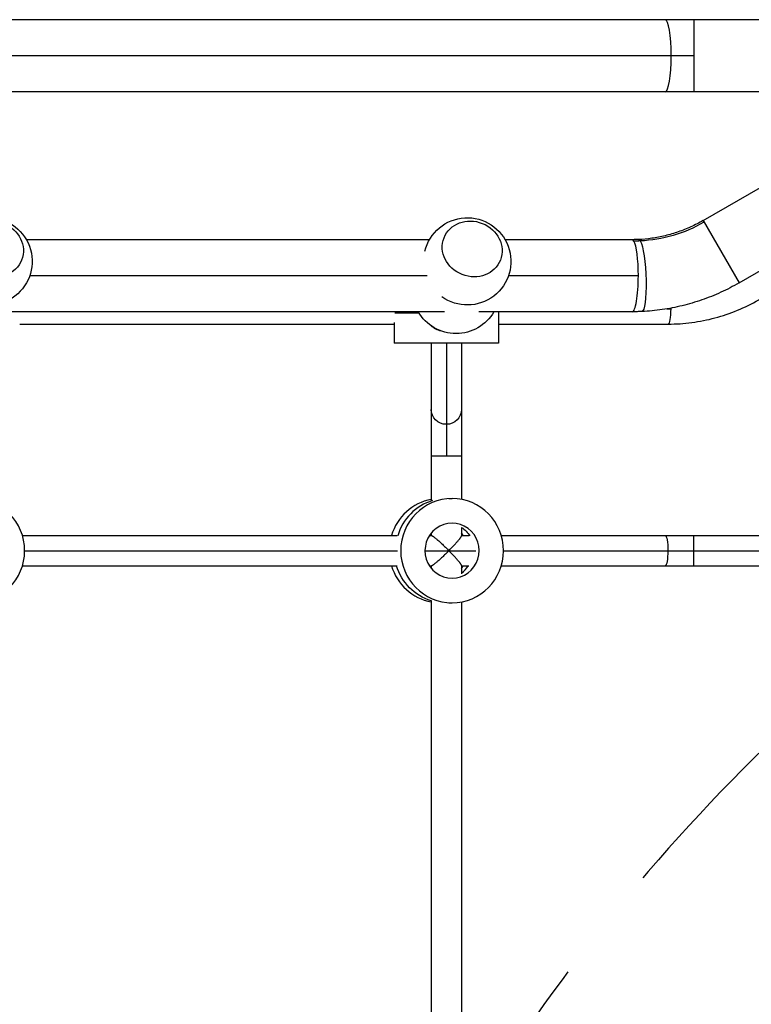
# Model space of a CAD drawing. Units: millimetres. Extents: x -4667 to 2696, y -4875 to 3508.
# Drawn here: x -549 to -163, y 582 to 1101 of the extents above; entities that cross this region are included whole.
import ezdxf

# ---------------------------------------------------------------- set-up
doc = ezdxf.new("R2010")
doc.units = ezdxf.units.MM
doc.header["$LTSCALE"] = 20
doc.linetypes.add('HIDDEN', pattern=[9.524999999999999, 6.35, -3.175])
for name, color, linetype in [('2d', 230, 'Continuous'), ('EN-Free_Space', 10, 'HIDDEN'), ('EN-Free_Space_Hatch', 10, 'Continuous')]:
    doc.layers.add(name, color=color, linetype=linetype)

msp = doc.modelspace()

# ---------------------------------------------------------------- hatches: boundary and pattern name
at = {"layer": 'EN-Free_Space_Hatch'}
h = msp.add_hatch(dxfattribs=at)
h.set_pattern_fill('ANSI31', color=256, scale=100)
h.set_pattern_definition([(45, (0, 0), (-224.5064030267288, 224.5064030267288), [])])
edge = h.paths.add_edge_path()
edge.add_line((-458.999999999998, 0.002866944163522634), (-459, -1751.449939352395))
edge.add_arc((541, -1751.449939352397), 1000, 179.9999999999999, 360.0000000000001)
edge.add_line((1541, -1751.449939352396), (1541.000000000002, 0.002866944163315566))
edge.add_arc((541.000000000002, 0.002866944164571625), 1000, 359.9999999999999, 540)

# ---------------------------------------------------------------- linework, layer by layer
at = {"layer": '2d'}
for p, q in [((-103.9996486653963, 1101), (-2060.000350371745, 1101)), ((-193.3929877298378, 1101), (-193.3929877298378, 1063)), ((-193.392987729836, 1082.000000000002), (-2059.999999992826, 1082)), ((-103.9996496139047, 1063), (-730.860002631247, 1063)), ((-188.524708049039, 995.0945192840536), (-99.56633772792884, 1046.454658335619)), ((-169.524708049039, 962.1855539402459), (-80.56633854936081, 1013.545692517555)), ((-188.5247080490408, 995.0945192840554), (-169.524708049039, 962.1855539402459)), ((-332.8463733654717, 985), (-545.614352808976, 985)), ((-225.8393913039472, 985), (-292.9385701775864, 985)), ((-334.0458602320305, 966), (-543.8467123421888, 966)), ((-222.6506132797895, 966), (-291.1709297108009, 966)), ((-324.9712330304992, 947), (-559.4255358686551, 947)), ((-351.1308592554215, 946.5000010387957), (-338.4873454507906, 946.5000010387957)), ((-225.8393913039472, 947), (-306.7497532372654, 947)), ((-296.4726548610779, 947), (-296.4726548610779, 930.5000010387957)), ((-207.6705951253243, 948.5), (-205.5674768904046, 948.5)), ((-549.1484368284473, 940.5), (-351.4726548610779, 940.5)), ((-351.4726548610779, 941.2714999793825), (-351.4726548610779, 930.5000010387957)), ((-296.4726548610779, 940.5), (-206.9101203907358, 940.5)), ((-296.4726548610779, 930.5000010387957), (-351.4726548610779, 930.5000010387957)), ((-331.9726540907159, 930.5000010387957), (-331.9726540907159, 847.3448810706886)), ((-323.9726540907159, 930.5000010387957), (-323.9726540907159, 871)), ((-315.9726540907159, 930.5000010387957), (-315.9726540907159, 848.0322133955688)), ((-331.9726540907159, 871), (-315.9726540907159, 871)), ((-322.6300113607449, 848.5000010387957), (-320.95170698533, 848.5000010387957)), ((-315.9726540907159, 833.1676910103215), (-315.9726540907159, 828.8865270196075)), ((-547.6900418466867, 829), (-349.9101060041448, 829)), ((-332.873560207332, 829), (-331.8591811103233, 829)), ((-331.9726540907159, 830.234087895602), (-331.9726540907159, 829)), ((-315.9726540907159, 829), (-312.0508016390777, 829)), ((-295.0142558422631, 829), (-114.5126278687676, 829)), ((-193.3116617394699, 813), (-193.3116617394699, 829)), ((-546.517552322799, 821), (-349.7399479906508, 821)), ((-335.2460372083733, 821), (-308.3356811377053, 821)), ((-293.8417703554278, 821), (-114.5169420662369, 821)), ((-547.6900343953366, 813), (-349.9101053813938, 813)), ((-332.8735588524596, 813), (-331.8591811103233, 813)), ((-331.9726540907159, 813), (-331.9726540907159, 811.7659141819895)), ((-315.9726540907159, 813.1134729803907), (-315.9726540907159, 808.83231106727)), ((-315.9726540907159, 813), (-312.0508029939501, 813)), ((-295.0142564650159, 813), (-114.5126278687676, 813)), ((-331.9726540907159, 794.6551210069047), (-331.9726540907159, 567.3448810706886)), ((-322.6300113607485, 793.5000010387957), (-320.9517069853337, 793.5000010387957)), ((-315.9726540907159, 793.9677886820227), (-315.9726540907159, 568.0322133955688))]:
    msp.add_line(p, q, dxfattribs=at)
at = {"layer": '2d', "extrusion": (0, 0, -1)}
for centre, radius, start, end in [((565.5682544029169, 973.5613894559137), 23.00000000000004, 13.47343268219176, 305.8055183966906), ((312.892471771529, 973.5613894559137), 23.00000000000004, 13.47343268219176, 305.8055183966906), ((318.8285152953613, 958.4386105440881), 23.00000000000005, 209.8235698690966, 330.1764301309034), ((323.9726540907159, 948.5), 11.99999999999998, 282.6401284048735, 312.0912571771707)]:
    msp.add_arc(centre, radius, start, end, dxfattribs=at)
at = {"layer": '2d'}
for centre, major_axis, ratio, start_param, end_param in [((-208.4990937947623, 1082), (-4.79382366263368e-13, 19), 0.1678456229435955, 4.712388980384661, 6.283185307179435), ((-208.4990937947605, 1082), (5.900722308958495e-13, 19), 0.1678456229435956, 3.141592653589977, 4.712388980384719), ((-225.8393913039527, 966), (9.893130586731294e-13, 19), 0.1678304223241536, -0.2828945318332394, 5.950795411990839e-13), ((-225.8393913039472, 966), (1.699282724572517e-13, 18.9999999999995), 0.1678304223241432, -1.570796326794895, -0.2828945318336706), ((-225.8393913039454, 966.0000000000018), (-1.747379786518736e-13, 19), 0.1678304223241388, 3.141592653589739, 4.71238898038476), ((-326.9936027368294, 821.0000010387976), (1.605671887852224e-11, 27.50000000000036), 0.9858158774510626, 0.1847100159364756, 1.275619479827662), ((-323.6369939859978, 821.0000010387957), (-2.609071614714291e-11, 27.49999999999985), 0.9858158774510661, 0.2855357150188527, 1.285260611773293), ((-323.636993985996, 821.0000010387939), (-2.609071614714291e-11, 27.49999999999985), 0.9858158774510661, 0.2855357150188527, 1.285260611773293), ((-326.9936027368258, 821.0000010387957), (-6.718500788955343e-10, 14.50000000001421), 0.9858158774506346, -0.9863663393975729, -0.8804121295877664), ((-326.9936027368258, 821.0000010387976), (-9.41910019931098e-12, 27.50000000000003), 0.9858158774510828, 1.865973252727065, 2.956882637653529), ((-324.3083157361634, 821.0000010387957), (5.546821276415372e-11, 14.50000000000133), 0.9858158774510071, 3.764186909043362, 4.12795882114965), ((-324.3083157361616, 821.0000010387976), (5.546821276415372e-11, 14.50000000000133), 0.9858158774510071, 3.764186909043362, 4.12795882114965), ((-326.9936027368294, 821.0000010387957), (1.551315096224499e-09, 14.5000000000302), 0.9858158774501078, 4.022004783238547, 4.127958821252665)]:
    msp.add_ellipse(centre, major_axis=major_axis, ratio=ratio, start_param=start_param, end_param=end_param, dxfattribs=at)
for centre in [(-562.9963142014876, 980.1137138929789), (-310.3205315700998, 980.1137138929771)]:
    msp.add_ellipse(centre, major_axis=(-14.89371530746827, 5.846130715275318), ratio=0.9064367747867434, dxfattribs=at)
at = {"layer": '2d', "extrusion": (0, 0, -1)}
for centre, major_axis, ratio, start_param, end_param in [((-221.6231107362273, 1052.422634387643), (61.48780366868871, 35.50000000000846), 0.9466311708264556, 1.570796326794633, 2.0709775034421), ((-206.9101203907339, 948.5), (9.176669228440536e-13, 8.000000000000455), 0.1678304375414446, 1.570796326794252, 3.141592653588771), ((-206.9101203901319, 948.4999999999964), (-2.824905525714756e-11, 8.000000001731777), 0.1678304374291238, 1.524663389132266, 1.570796326794637), ((-323.9726540907159, 895.4663374150477), (-8.000000000000455, 9.997826150864837e-12), 0.9786534966019657, 4.712388980383523, 6.283185307178368), ((-323.9726540907159, 895.4663374150496), (8, 3.302737223164725e-12), 0.9786534966019644, 4.218847493575595e-13, 1.570796326795243), ((-573.6274889527031, 820.9999875705835), (3.371959942386072e-11, 27.5), 0.9858158774510727, 3.141592653588599, 9.424777960768186), ((-320.9517069853337, 821.0000010387957), (3.371959942386072e-11, 27.5), 0.9858158774510727, 3.141592653588599, 9.424777960768186), ((-320.9517069853337, 821.0000010387957), (0, 14.5), 0.985815877451073, 3.141592653589856, 9.424777960769443), ((-323.6369939859978, 821.0000010387957), (1.009945309361938e-10, 14.49999999999813), 0.9858158774511276, 0.5635665602380868, 1.007229766542578), ((-323.636993985996, 821.0000010387957), (1.206964517336641e-11, 14.49999999999969), 0.9858158774510885, 0.5635665602443032, 1.007229766548692), ((-208.416401118202, 821.0000000000018), (3.824343503762444e-13, 7.999999999999999), 0.1678304375414541, -6.235012506294879e-13, 1.570796326794604), ((-208.4164011182056, 821), (4.185130626763751e-13, 7.999999999999999), 0.167830437541511, 1.570796326795001, 3.14159265358948), ((-324.3083157361634, 821.0000010387957), (-1.041411082490873e-11, 27.50000000000027), 0.9858158774510735, 3.428214236935079, 4.417212054452558), ((-324.3083157361616, 821.0000010387957), (-1.041411082490873e-11, 27.50000000000027), 0.9858158774510735, 3.428214236935079, 4.417212054452558)]:
    msp.add_ellipse(centre, major_axis=major_axis, ratio=ratio, start_param=start_param, end_param=end_param, dxfattribs=at)
at = {"layer": '2d', "extrusion": (0, 0, -0.9999999999999999)}
for centre, major_axis, ratio, start_param, end_param in [((-221.6231107362255, 1052.422634387662), (61.48780366977225, 35.49999999851641), 0.9466311708249844, 2.070977503416361, 2.118463393201367), ((-221.623110736231, 966.0974193114816), (-0.8765801056326956, 18.97976836840827), 0.1545791227119564, -7.349676423018536e-14, 0.2903361050505009), ((-221.6231107362328, 966.0974193114853), (-0.876580105631272, 18.97976836840775), 0.1545791227117791, 0.2903361050514182, 3.141592653590159)]:
    msp.add_ellipse(centre, major_axis=major_axis, ratio=ratio, start_param=start_param, end_param=end_param, dxfattribs=at)
at = {"layer": '2d'}
for points, knots in [([(-188.524708049039, 995.0945192840536), (-190.6043266708602, 993.893850912933), (-192.7408479967489, 992.7917541834795), (-197.1046158028639, 990.7964111261208), (-199.3318499106208, 989.9031695576159), (-203.8528953424611, 988.3346548494173), (-206.1466937333971, 987.6593844491563), (-210.7760559699, 986.5332147177905), (-213.1116066821251, 986.0823159918091), (-217.7993904353425, 985.4085262834797), (-220.1516105547926, 985.185633706531), (-222.4996908418598, 985.0771876798935)], [4.21220780373761, 4.21220780373761, 4.21220780373761, 4.21220780373761, 4.312244039067026, 4.312244039067026, 4.412280274396442, 4.412280274396442, 4.512316509725857, 4.512316509725857, 4.612352745055273, 4.612352745055273, 4.71238898038469, 4.71238898038469, 4.71238898038469, 4.71238898038469]), ([(-222.4996908418598, 985.0771876798935), (-222.722611429288, 985.0668920983935), (-222.9454948341463, 985.0576270272941), (-223.3911661285038, 985.0411574026166), (-223.6139540179101, 985.0339528490094), (-224.0594131744783, 985.0216035399408), (-224.2820844415455, 985.0164587844502), (-224.7272892928813, 985.0082281371506), (-224.9498228770572, 985.0051422453089), (-225.3947313511671, 985.0010281767518), (-225.6171062410085, 985), (-225.8393913039472, 985)], [4.71238898038469, 4.71238898038469, 4.71238898038469, 4.71238898038469, 4.7218861583417, 4.7218861583417, 4.731383336298711, 4.731383336298711, 4.740880514255721, 4.740880514255721, 4.750377692212732, 4.750377692212732, 4.759874870169744, 4.759874870169744, 4.759874870169744, 4.759874870169744]), ([(-169.524708049039, 962.1855539402459), (-172.6431246928714, 960.385135251483), (-175.8468459415071, 958.7324752319382), (-182.394616867261, 955.7384916291521), (-185.7386607132539, 954.3971716101478), (-192.5355187665427, 952.0390949248231), (-195.9883270254577, 951.0223420697585), (-202.9700663771764, 949.32391729146), (-206.4989912326582, 948.6422494753442), (-213.5994088603948, 947.6216844121354), (-217.1708948880714, 947.2827915863163), (-220.7465306305985, 947.117650943077)], [4.212207803737611, 4.212207803737611, 4.212207803737611, 4.212207803737611, 4.312244039067027, 4.312244039067027, 4.412280274396442, 4.412280274396442, 4.512316509725858, 4.512316509725858, 4.612352745055274, 4.612352745055274, 4.71238898038469, 4.71238898038469, 4.71238898038469, 4.71238898038469]), ([(-206.9101203907358, 940.5), (-202.7464093521321, 940.5), (-198.5827189578995, 940.7727859871247), (-190.3249752044794, 941.8593047919694), (-186.2309625730777, 942.6730314669276), (-178.1810191486147, 944.8276363546629), (-174.2251274525406, 946.1685025657989), (-166.5174357174601, 949.3546946189908), (-162.765672219055, 951.2000031235202), (-155.5286736962462, 955.3639335724856), (-152.0434719352361, 957.682533528905), (-148.7204414813114, 960.2182863071357)], [3.141592653589793, 3.141592653589793, 3.141592653589793, 3.141592653589793, 3.270581936258668, 3.270581936258668, 3.399571218927544, 3.399571218927544, 3.528560501596419, 3.528560501596419, 3.657549784265294, 3.657549784265294, 3.786539066934168, 3.786539066934168, 3.786539066934168, 3.786539066934168]), ([(-220.7465306305985, 947.117650943077), (-221.0859921151732, 947.1019729232921), (-221.4254907822396, 947.0878598201816), (-222.104532907435, 947.062766059189), (-222.4440763655039, 947.0517854013433), (-223.123178459713, 947.0329588904806), (-223.4627370957933, 947.0251130375), (-224.1418398958522, 947.0125582425335), (-224.4813840597726, 947.007849300584), (-225.1604282299522, 947.0015701792981), (-225.4999282361496, 947), (-225.8393913039472, 947)], [4.71238898038469, 4.71238898038469, 4.71238898038469, 4.71238898038469, 4.7218861583417, 4.7218861583417, 4.731383336298711, 4.731383336298711, 4.740880514255721, 4.740880514255721, 4.750377692212732, 4.750377692212732, 4.759874870169744, 4.759874870169744, 4.759874870169744, 4.759874870169744])]:
    msp.add_open_spline(points, degree=3, knots=knots, dxfattribs=at)
for points, weights in [([(-331.8591811103252, 829), (-331.061328466536, 829.0000000000001), (-327.1827599821845, 825.6182552908067), (-322.6300105903847, 821)], [0.9324901194122664, 0.7660443042291627, 0.7885475977584072, 1]), ([(-322.6300105903847, 821), (-318.6058032309302, 825.0821084864838), (-315.9726540907159, 828.2014249662296), (-315.9726540907159, 828.8865270196075)], [1, 0.8427623028759139, 0.8427623028759139, 1]), ([(-322.6300105903847, 821), (-327.1827599821841, 816.3817447091938), (-331.061328466536, 813), (-331.8591811103252, 813)], [1, 0.788547597758406, 0.7660443042291625, 0.9324901194122694]), ([(-315.9726540907159, 813.1134729803907), (-315.9726540907159, 813.7985750337702), (-318.6058032309302, 816.9178915135144), (-322.6300105903847, 821)], [1, 0.8427623028759139, 0.8427623028759139, 1])]:
    msp.add_rational_spline(points, weights, degree=3, dxfattribs=at)
at = {"layer": 'EN-Free_Space', "flags": 128}
msp.add_lwpolyline([(-458.999999999998, 0.002866944163522634), (-459, -1751.449939352395, 1.000000000000001), (1541, -1751.449939352396), (1541.000000000002, 0.00286694416340017, 1.000000000000001), (-458.999999999998, 0.002866944163522634)], format="xyb", close=True, dxfattribs=at)

doc.saveas('drawing.dxf')
